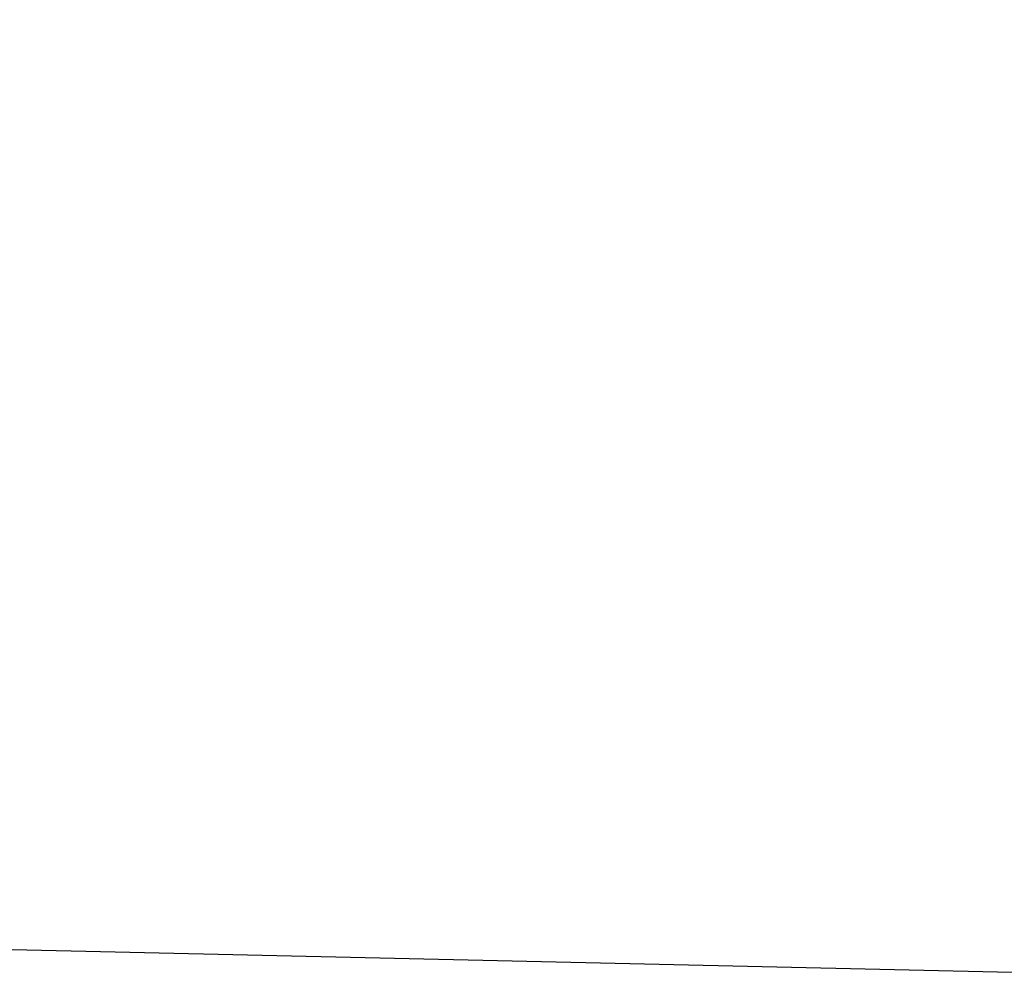
# Model space of a CAD drawing. Units: millimetres. Extents: x -10769 to -7240, y -319 to 4671.
# Drawn here: x -8886 to -8847, y 3971 to 4008 of the extents above; entities that cross this region are included whole.
import ezdxf

# ---------------------------------------------------------------- set-up
doc = ezdxf.new("R2010")
doc.units = ezdxf.units.MM
doc.header["$LTSCALE"] = 54.45
doc.header["$PDSIZE"] = 0.01
doc.layers.get('0').update_dxf_attribs({"linetype": 'CONTINUOUS', "lineweight": 40})
doc.layers.get('Defpoints').update_dxf_attribs({"color": 27, "linetype": 'CONTINUOUS', "lineweight": 13})
doc.layers.add('02__ASM_ALL_AXES', color=7, linetype='CONTINUOUS')
doc.layers.add('FRAME050', color=6, linetype='CONTINUOUS', lineweight=25)
doc.styles.get("Standard").update_dxf_attribs({"font": 'ISOCP.SHX', "bigfont": 'gbcbig.shx'})
doc.dimstyles.get("Standard").update_dxf_attribs({"dimtxt": 10, "dimasz": 10, "dimexe": 1.3, "dimexo": 0.5, "dimtad": 1, "dimdsep": 46, "dimtxsty": 'Standard', "dimblk": '_FILLED', "dimblk1": '_FILLED', "dimblk2": '_FILLED', "dimcen": 0.09, "dimadec": 0, "dimazin": 0, "dimtol": 1, "dimtp": 0.01, "dimtm": 0.01, "dimtfac": 1, "dimtofl": 0, "dimtmove": 0, "dimatfit": 3, "dimldrblk": '_FILLED', "dimfxl": 0, "dimtolj": 1, "dimarcsym": 0})

# ---------------------------------------------------------------- blocks, each defined once
blk = doc.blocks.new('_FILLED')
at = {"color": 0, "linetype": 'ByBlock'}
blk.add_solid([(0, 0), (-1, 0.2), (-1, -0.2)], dxfattribs=at)
blk = doc.blocks.new('*D18')
at = {"layer": 'Defpoints', "color": 0}
for p in [(-8828.738, 4050.082), (-9260.618, 3993.254), (-8828.738, 3982.518)]:
    blk.add_point(p, dxfattribs=at)
at = {"layer": 'FRAME050', "color": 0, "lineweight": -2}
for p, q in [((-9260.618, 3993.754), (-9260.618, 4051.382)), ((-8828.738, 3983.018), (-8828.738, 4051.382)), ((-9250.618, 4050.082), (-8838.738, 4050.082))]:
    blk.add_line(p, q, dxfattribs=at)
at = {"layer": 'FRAME050', "color": 0, "lineweight": -2, "xscale": 10, "yscale": 10, "zscale": 10, "rotation": 180}
blk.add_blockref('_FILLED', (-9260.618, 4050.082), dxfattribs=at)
at = {"layer": 'FRAME050', "color": 0, "lineweight": -2, "xscale": 10, "yscale": 10, "zscale": 10}
blk.add_blockref('_FILLED', (-8828.738, 4050.082), dxfattribs=at)
at = {"layer": 'FRAME050', "color": 0, "insert": (-9038.764, 4065.082), "char_height": 30, "attachment_point": 5}
blk.add_mtext('\\A1;\\H0.666667x;451mm', dxfattribs=at)
blk = doc.blocks.new('*D19')
at = {"layer": 'Defpoints', "color": 0}
for p in [(-8800.38, 4094.327), (-9286.837, 3993.112), (-8800.38, 3983.407)]:
    blk.add_point(p, dxfattribs=at)
at = {"layer": 'FRAME050', "color": 0, "lineweight": -2}
for p, q in [((-9286.837, 3993.612), (-9286.837, 4095.627)), ((-8800.38, 3983.907), (-8800.38, 4095.627)), ((-9276.837, 4094.327), (-8810.38, 4094.327))]:
    blk.add_line(p, q, dxfattribs=at)
at = {"layer": 'FRAME050', "color": 0, "lineweight": -2, "xscale": 10, "yscale": 10, "zscale": 10, "rotation": 180}
blk.add_blockref('_FILLED', (-9286.837, 4094.327), dxfattribs=at)
at = {"layer": 'FRAME050', "color": 0, "lineweight": -2, "xscale": 10, "yscale": 10, "zscale": 10}
blk.add_blockref('_FILLED', (-8800.38, 4094.327), dxfattribs=at)
at = {"layer": 'FRAME050', "color": 0, "insert": (-9037.438, 4109.327), "char_height": 30, "attachment_point": 5}
blk.add_mtext('\\A1;\\H0.666667x;501mm', dxfattribs=at)

msp = doc.modelspace()

# ---------------------------------------------------------------- linework, layer by layer
at = {"layer": '02__ASM_ALL_AXES'}
msp.add_line((-8833.631, 3970.688), (-9260.885, 3980.335), dxfattribs=at)

# ---------------------------------------------------------------- dimensions: what is measured, and where the dimension line sits
at = {"layer": 'FRAME050'}
for base, p1, p2, text, picture, middle in [((-8800.38, 4094.327), (-9286.837, 3993.112), (-8800.38, 3983.407), '\\H0.666667x;501mm', '*D19', (-9037.438, 4094.327)), ((-8828.738, 4050.082), (-9260.618, 3993.254), (-8828.738, 3982.518), '\\H0.666667x;451mm', '*D18', (-9038.764, 4050.082))]:
    dim = msp.add_linear_dim(base=base, p1=p1, p2=p2, text=text, dimstyle='Standard', override={"dimtxt": 30, "dimgap": 5, "dimtxsty": 'Standard'}, dxfattribs=at)
    dim.commit()
    dim.dimension.update_dxf_attribs({"geometry": picture, "text_midpoint": middle, "dimtype": 160})

doc.saveas('drawing.dxf')
